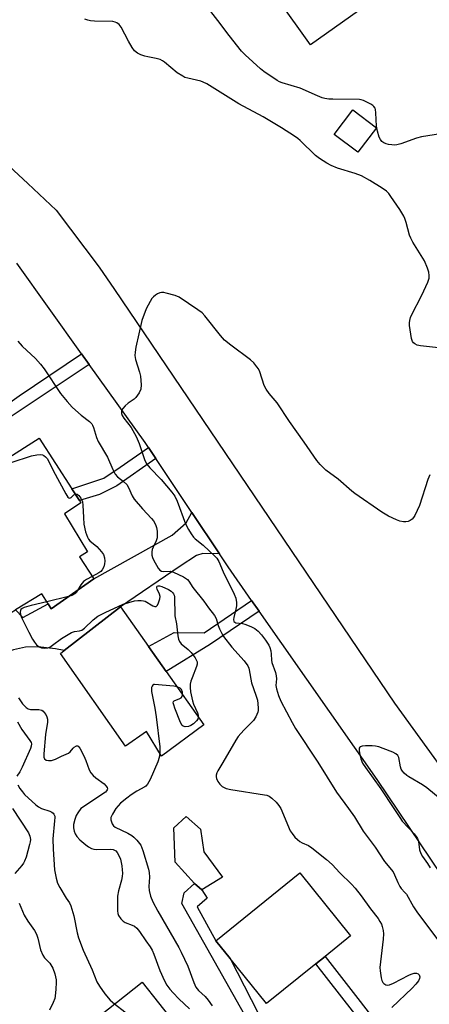
# Model space of a CAD drawing. Units: inches. Extents: x 1309759 to 1315759, y 485450 to 489450.
# Drawn here: x 1310827 to 1310966, y 488934 to 489267 of the extents above; entities that cross this region are included whole.
import ezdxf

# ---------------------------------------------------------------- set-up
doc = ezdxf.new("R2010")
doc.units = ezdxf.units.IN
doc.header["$MEASUREMENT"] = 0
for name, color, linetype in [('BLDG-Footprint', 5, 'Continuous'), ('CULTRL-Pad', 6, 'Continuous'), ('TRANS-Driveway', 251, 'Continuous'), ('TRANS-Non Street Sidewalk', 7, 'Continuous'), ('TRANS-Road', 130, 'Continuous'), ('Undefined', 1, 'Continuous')]:
    doc.layers.add(name, color=color, linetype=linetype)

msp = doc.modelspace()

# ---------------------------------------------------------------- linework, layer by layer
at = {"layer": 'BLDG-Footprint'}
for points, elevation in [([(1310950.12, 489275.69), (1310925.8, 489258.32), (1310914.66, 489273.92), (1310912.25, 489272.19), (1310901.17, 489287.7), (1310927.91, 489306.79), (1310938.28, 489292.26), (1310941.19, 489288.19)], 289.61), ([(1310948.04, 489230.24), (1310941.76, 489221.96), (1310933.8, 489227.99), (1310940.08, 489236.28)], 287.95), ([(1310889.69, 489028.36), (1310875.39, 489017.77), (1310870.3, 489026.04), (1310863.17, 489021.12), (1310841.18, 489052.47), (1310842.45, 489053.46), (1310861.53, 489068.28), (1310871.02, 489054.83), (1310876.96, 489046.4)], 288.37), ([(1310927.61, 488947.54), (1310910.87, 488934.04), (1310898.59, 488949.27), (1310893.72, 488955.3), (1310922.16, 488978.23), (1310939.3, 488956.97), (1310930.69, 488950.02)], 287.57), ([(1310876.79, 488907.82), (1310863.42, 488897.25), (1310860.51, 488900.92), (1310854.59, 488896.23), (1310843.3, 488910.49), (1310847.94, 488914.16), (1310842.79, 488920.67), (1310868.85, 488941.29), (1310885.44, 488920.33), (1310879.04, 488915.27), (1310881.79, 488911.78), (1310879.38, 488909.87)], 293.35)]:
    msp.add_lwpolyline(points, close=True, dxfattribs=dict(at, elevation=elevation))
at = {"layer": 'BLDG-Footprint', "elevation": 289.72}
msp.add_lwpolyline([(1310812.07, 489111.36), (1310833.96, 489125.26), (1310845.05, 489108.18), (1310847.67, 489104.14), (1310848.12, 489103.45), (1310842.58, 489099.72), (1310850.36, 489086.81), (1310847.58, 489085.12), (1310852.51, 489077.65), (1310838.05, 489067.6), (1310837.06, 489069.21), (1310834.94, 489072.63), (1310826.04, 489067.22)], dxfattribs=at)
at = {"layer": 'CULTRL-Pad'}
msp.add_lwpolyline([(1310896.04, 488976.82), (1310888.97, 488972.46), (1310886.51, 488974.66), (1310886.48, 488974.69), (1310879.95, 488981.82), (1310879.55, 488993.53), (1310883.69, 488997.35), (1310888.52, 488993.04), (1310889.67, 488985.35)], close=True, dxfattribs=at)
at = {"layer": 'TRANS-Driveway'}
msp.add_lwpolyline([(1310894.99, 489086.16), (1310889.35, 489086.24), (1310887.18, 489085.54), (1310881.73, 489081.98), (1310861.53, 489068.28), (1310842.45, 489053.46), (1310839.57, 489054.02), (1310833.59, 489054.72), (1310829.38, 489054.59), (1310825.32, 489053.65), (1310818.01, 489051.13), (1310805.87, 489046.08), (1310797.65, 489058.22), (1310805.65, 489063.2), (1310817.14, 489061.81), (1310826.04, 489067.22), (1310828.42, 489064.58), (1310837.06, 489069.21), (1310838.05, 489067.6), (1310852.51, 489077.65), (1310879, 489092.52), (1310883.73, 489096.69), (1310885.62, 489100.18)], close=True, dxfattribs=at)
at = {"layer": 'TRANS-Non Street Sidewalk'}
for points in [[(1310848.35, 489153.79), (1310850.93, 489150.19), (1310824.16, 489132.37), (1310803.69, 489118.98), (1310802.01, 489120.9), (1310797.16, 489127.52), (1310799.7, 489129.37), (1310805.14, 489122.91), (1310809.27, 489126.03), (1310795.74, 489146.48), (1310793.08, 489149.31), (1310792.05, 489149.82), (1310791.11, 489149.91), (1310789.19, 489149.27), (1310785.58, 489146.35), (1310783.12, 489149.7), (1310787.17, 489152.97), (1310790.63, 489154.13), (1310793.21, 489153.88), (1310795.55, 489152.72), (1310799.7, 489148.5), (1310812.14, 489128.84), (1310827.21, 489139.59)], [(1310873.48, 489118.35), (1310860.25, 489109.18), (1310854.38, 489106.23), (1310847.67, 489104.14), (1310845.05, 489108.18), (1310855.85, 489111.74), (1310861.41, 489115.48), (1310870.95, 489122.14)], [(1310908.39, 489066.8), (1310891.91, 489055.59), (1310876.96, 489046.4), (1310871.02, 489054.82), (1310879.7, 489059.53), (1310889.75, 489059.45), (1310905.85, 489070.42)], [(1310904.56, 488928.33), (1310882.19, 488967.91), (1310883.04, 488971.54), (1310886.48, 488974.69), (1310886.51, 488974.66), (1310888.97, 488972.46), (1310890.82, 488969.75), (1310887.38, 488966.75), (1310893.72, 488955.3), (1310898.59, 488949.27), (1310908.09, 488930.84)], [(1310955.54, 488918.11), (1310952.4, 488915.68), (1310927.61, 488947.54), (1310930.69, 488950.02)]]:
    msp.add_lwpolyline(points, close=True, dxfattribs=at)
at = {"layer": 'TRANS-Road'}
for points in [[(1310820.47, 489220.31), (1310830.21, 489211.42), (1310839.79, 489202.36), (1310854.3, 489183.09), (1310859.42, 489175.61), (1310954.18, 489035.67), (1310982.28, 488996.84)], [(1310977.4, 488966.69), (1310948.29, 489009.79), (1310908.39, 489066.8), (1310905.85, 489070.42), (1310897.95, 489081.72), (1310894.99, 489086.16), (1310885.62, 489100.18), (1310873.48, 489118.35), (1310870.95, 489122.14), (1310869.86, 489123.77), (1310850.93, 489150.19), (1310848.35, 489153.79), (1310826.4, 489184.42)]]:
    msp.add_lwpolyline(points, dxfattribs=at)
at = {"layer": 'Undefined'}
msp.add_line((1310843.95, 489071.7, 288), (1310836.61, 489069.94, 288), dxfattribs=at)
for points, elevation in [([(1310969.77, 489228.22), (1310963.25, 489227.23), (1310961.57, 489226.71), (1310956.28, 489224.84), (1310954.97, 489224.49), (1310954.19, 489224.41), (1310953.31, 489224.44), (1310952.15, 489224.58), (1310951.3, 489224.78), (1310950.55, 489225.13), (1310949.9, 489225.65), (1310949.39, 489226.34), (1310949.02, 489227.13), (1310948.46, 489229.1), (1310948.12, 489230.81), (1310947.9, 489235.37), (1310947.73, 489236.42), (1310947.58, 489236.84), (1310947.21, 489237.42), (1310946.84, 489237.78), (1310946.12, 489238.26), (1310943.71, 489239.44), (1310942.87, 489239.71), (1310942.33, 489239.8), (1310933.26, 489239.92), (1310931.91, 489239.99), (1310930.58, 489240.17), (1310929.74, 489240.42), (1310928.09, 489241.08), (1310922.29, 489243.66), (1310916.21, 489245.45), (1310915.27, 489245.83), (1310914.49, 489246.27), (1310910.01, 489249.28), (1310908.82, 489250.17), (1310903.67, 489254.94), (1310902.44, 489256.19), (1310898.23, 489261.5), (1310894.46, 489266.59), (1310890.47, 489271.64)], 288), ([(1310971.11, 489155.64), (1310962.95, 489156.53), (1310961.83, 489156.76), (1310961.07, 489157.14), (1310960.64, 489157.49), (1310960.3, 489157.92), (1310959.92, 489158.98), (1310959.25, 489163.41), (1310959.23, 489164.29), (1310959.34, 489165.09), (1310959.62, 489166.13), (1310959.94, 489166.91), (1310963.44, 489173.63), (1310965.46, 489178.07), (1310965.84, 489179.42), (1310965.87, 489180.28), (1310965.77, 489181.42), (1310965.36, 489182.82), (1310964.3, 489185.25), (1310960.34, 489191.62), (1310959.65, 489192.87), (1310959.26, 489193.95), (1310958.16, 489198.17), (1310957.71, 489199.55), (1310957.35, 489200.35), (1310955.94, 489202.64), (1310952.98, 489207.05), (1310952.27, 489207.98), (1310951.43, 489208.8), (1310950.02, 489209.83), (1310945.83, 489212.44), (1310943.04, 489213.96), (1310940.84, 489214.79), (1310934.89, 489216.6), (1310932.78, 489217.46), (1310931.26, 489218.25), (1310928.84, 489219.83), (1310927.49, 489220.83), (1310922.27, 489225.98), (1310921.49, 489226.65), (1310920.37, 489227.44), (1310916, 489230.24), (1310909.77, 489233.94), (1310901.47, 489238.41), (1310890.74, 489245.08), (1310889.45, 489245.74), (1310888.65, 489246.05), (1310884.31, 489247), (1310883.3, 489247.32), (1310882.54, 489247.67), (1310880.62, 489248.82), (1310876.42, 489252.42), (1310875.71, 489252.92), (1310874.96, 489253.31), (1310873.61, 489253.73), (1310870.78, 489254.23), (1310869.7, 489254.5), (1310868.4, 489254.94), (1310867.24, 489255.51), (1310866.25, 489256.33), (1310865.42, 489257.36), (1310864.18, 489259.57), (1310861.77, 489264.32), (1310861.07, 489265.18), (1310860.22, 489265.81), (1310859.75, 489266.02), (1310858.91, 489266.18), (1310852.73, 489266.27), (1310851.3, 489266.4), (1310850.5, 489266.61), (1310849.49, 489267.04)], 286), ([(1310966.13, 489112.92), (1310965.47, 489111.29), (1310962.63, 489102.46), (1310961.03, 489099.09), (1310960.59, 489098.4), (1310960.1, 489097.84), (1310959.5, 489097.4), (1310958.79, 489097.11), (1310958.04, 489096.96), (1310957.17, 489097.02), (1310956, 489097.26), (1310954.85, 489097.61), (1310952.15, 489098.87), (1310949.9, 489100.21), (1310940.79, 489106.52), (1310939.7, 489107.37), (1310935.09, 489111.37), (1310930.89, 489114.5), (1310928.98, 489116.33), (1310927.89, 489117.69), (1310923.58, 489123.94), (1310918.64, 489130.89), (1310914.44, 489137.26), (1310911.78, 489140.44), (1310910.73, 489141.82), (1310910.1, 489143.09), (1310908.61, 489147.73), (1310908.13, 489148.75), (1310907.65, 489149.44), (1310906.54, 489150.73), (1310905.49, 489151.72), (1310898.76, 489156.73), (1310896.68, 489158.42), (1310895.31, 489159.97), (1310890.03, 489166.6), (1310889.07, 489167.66), (1310887.69, 489168.73), (1310881.34, 489172.97), (1310880.03, 489173.53), (1310876.97, 489174.33), (1310876.14, 489174.49), (1310875.33, 489174.51), (1310874.81, 489174.38), (1310874.06, 489174.04), (1310873.34, 489173.62), (1310872.69, 489173.11), (1310872.14, 489172.47), (1310871.51, 489171.52), (1310870.23, 489168.98), (1310868.67, 489165.04), (1310866.71, 489156.1), (1310866.41, 489154.36), (1310866.39, 489153.26), (1310866.58, 489151.9), (1310867.9, 489147.65), (1310868.24, 489146.21), (1310868.52, 489143.28), (1310868.42, 489141.85), (1310867.84, 489140.6), (1310866.69, 489138.98), (1310866.07, 489138.42), (1310864.1, 489137.16), (1310863.03, 489136.16), (1310862.27, 489135.31), (1310861.98, 489134.85), (1310861.83, 489134.37), (1310861.84, 489133.65), (1310862.04, 489132.94), (1310862.64, 489132), (1310865.07, 489128.94), (1310866.76, 489125.88), (1310867.77, 489123.47), (1310869.75, 489117.73), (1310870.37, 489116.51), (1310871.4, 489115.24), (1310875.28, 489111.28), (1310878.89, 489107), (1310879.86, 489105.66), (1310880.63, 489103.97), (1310883.53, 489096.33), (1310884.53, 489094.36), (1310885.41, 489092.92), (1310886.22, 489091.81), (1310886.8, 489091.21), (1310889.44, 489089.04), (1310893.42, 489085.42), (1310894.05, 489084.7), (1310894.76, 489083.54), (1310896.24, 489080.08), (1310899.96, 489072.49), (1310900.47, 489071.12), (1310900.71, 489069.73), (1310900.74, 489068.61), (1310900.54, 489067.47), (1310899.79, 489064.64), (1310899.74, 489063.9), (1310899.88, 489063.29), (1310900.13, 489063.01), (1310900.51, 489062.84), (1310902.74, 489062.62), (1310903.6, 489062.4), (1310905.56, 489061.63), (1310906.88, 489060.95), (1310908.02, 489060.02), (1310909.16, 489058.81), (1310910.57, 489057), (1310911.68, 489055.29), (1310912.03, 489054.5), (1310912.31, 489053.39), (1310912.45, 489052.25), (1310912.55, 489050.24), (1310912.69, 489049.4), (1310913.88, 489046.06), (1310914.19, 489044.93), (1310914.24, 489043.88), (1310914.09, 489041.57), (1310914.21, 489040.44), (1310914.9, 489038.23), (1310915.67, 489036.34), (1310919.55, 489029.12), (1310920.73, 489027.12), (1310928.21, 489015.69), (1310934.5, 489005.59), (1310938.57, 489000)], 284), ([(1310826.82, 489158.14), (1310828.28, 489156.45), (1310832.72, 489152.2), (1310834.45, 489150.34), (1310835.63, 489148.72), (1310841.23, 489140.41), (1310843.42, 489137.68), (1310845.2, 489135.74), (1310846.26, 489134.72), (1310848.17, 489133.07), (1310850.99, 489130.87), (1310851.77, 489130.11), (1310852.07, 489129.67), (1310852.41, 489128.88), (1310853.41, 489125.49), (1310853.93, 489124.14), (1310857.09, 489118.88), (1310858.93, 489114.7), (1310859.74, 489113.15), (1310860.54, 489112.19), (1310862.56, 489110.61), (1310863.61, 489109.57), (1310864.2, 489108.61), (1310865.41, 489105.79), (1310866.09, 489104.62), (1310868.93, 489101.34), (1310872.01, 489098.13), (1310872.65, 489097.27), (1310873.31, 489096.06), (1310873.71, 489095.04), (1310873.89, 489093.87), (1310873.94, 489092.38), (1310873.86, 489091.53), (1310873.59, 489090.5), (1310872.54, 489088.38), (1310872.24, 489087.58), (1310872.13, 489086.79), (1310872.14, 489085.72), (1310872.31, 489084.92), (1310872.65, 489084.11), (1310874.24, 489081.28), (1310874.76, 489080.65), (1310875.42, 489080.3), (1310876.19, 489080.19), (1310878.34, 489080.26), (1310879.4, 489079.99), (1310882.78, 489078.41), (1310883.51, 489077.98), (1310884.12, 489077.48), (1310884.57, 489076.9), (1310885.94, 489074.77), (1310889.68, 489070.19), (1310891.27, 489067.85), (1310893.3, 489065.32), (1310893.8, 489064.34), (1310894.55, 489061.9), (1310894.98, 489060.79), (1310895.74, 489059.17), (1310896.35, 489058.22), (1310899.19, 489054.56), (1310903.35, 489049.97), (1310904.55, 489048.31), (1310904.91, 489047.52), (1310905.07, 489046.95), (1310905.79, 489042.55), (1310907.3, 489038.36), (1310907.79, 489036.66), (1310908.07, 489034.07), (1310908.05, 489033.22), (1310907.95, 489032.66), (1310907.3, 489031.03), (1310906.52, 489029.79), (1310903.23, 489026.53), (1310901.33, 489024.33), (1310900.5, 489023.17), (1310896.16, 489015.55), (1310894.39, 489012.75), (1310894.08, 489012.03), (1310893.88, 489011.3), (1310893.86, 489010.77), (1310893.96, 489010.22), (1310894.39, 489009.14), (1310895.08, 489008.25), (1310895.93, 489007.5), (1310897.19, 489006.8), (1310898.82, 489006.42), (1310910.16, 489004.67), (1310911.03, 489004.49), (1310911.83, 489004.2), (1310912.72, 489003.56), (1310914.15, 489002.13), (1310915.08, 489001), (1310915.69, 489000)], 286), ([(1310812.96, 489109.54), (1310819.05, 489114.33), (1310820.23, 489115.13), (1310821.65, 489115.89), (1310824.51, 489117.04), (1310831.45, 489119.29), (1310833.16, 489119.69), (1310834.29, 489119.73), (1310835.11, 489119.59), (1310835.62, 489119.4), (1310836.18, 489119.02), (1310836.67, 489118.43), (1310837.35, 489117.2), (1310838.69, 489114.29), (1310843, 489106.49), (1310843.74, 489105.34), (1310844.06, 489105.06), (1310844.4, 489105.03), (1310844.77, 489105.23), (1310845.76, 489106.06), (1310846.26, 489106.32)], 288), ([(1310846.26, 489106.32), (1310846.51, 489106.37), (1310846.84, 489106.31), (1310847.37, 489105.91), (1310848.09, 489104.94), (1310848.61, 489103.72), (1310848.79, 489102.59), (1310848.94, 489098.46), (1310849.13, 489096.14), (1310849.69, 489093.64), (1310850.3, 489091.77), (1310850.69, 489091.12), (1310851.17, 489090.53), (1310853.47, 489088.6), (1310855.06, 489086.84), (1310855.73, 489085.89), (1310856.09, 489084.82), (1310856.2, 489083.68), (1310856.14, 489082.83), (1310855.81, 489081.78), (1310855.29, 489080.79), (1310854.84, 489080.22), (1310854.22, 489079.72), (1310851.97, 489078.46)], 288), ([(1310851.97, 489078.46), (1310849.95, 489077.42), (1310849.01, 489076.78), (1310848.07, 489075.66), (1310846.93, 489073.78)], 288), ([(1310836.61, 489069.94), (1310831.34, 489068.67), (1310828.91, 489067.97), (1310828.2, 489067.65), (1310827.85, 489067.35), (1310827.64, 489066.94), (1310827.56, 489066.46), (1310827.65, 489065.69), (1310828.06, 489064.66), (1310830.53, 489059.62), (1310831.76, 489057.29), (1310832.37, 489056.29), (1310833.14, 489055.43), (1310834.05, 489054.72), (1310834.8, 489054.37), (1310835.86, 489054.21), (1310836.93, 489054.31), (1310837.58, 489054.59), (1310838.53, 489055.24), (1310841.54, 489057.57), (1310844.89, 489059.5), (1310845.97, 489059.91), (1310847.68, 489060.13), (1310848.41, 489060.37), (1310849.3, 489061.07), (1310852.23, 489063.86), (1310853.8, 489065.07), (1310856.36, 489066.35), (1310862.42, 489069.08), (1310866.26, 489070.22), (1310867.38, 489070.38), (1310868.49, 489070.37), (1310869.3, 489070.26), (1310869.81, 489070.1), (1310872.42, 489068.6), (1310873.12, 489068.36), (1310873.52, 489068.38), (1310873.97, 489068.82), (1310874.31, 489069.53), (1310874.76, 489070.89), (1310874.88, 489071.71), (1310874.73, 489072.5), (1310873.88, 489074.24), (1310873.74, 489074.67), (1310873.75, 489075.03), (1310873.95, 489075.26), (1310874.25, 489075.35), (1310874.71, 489075.33), (1310875.5, 489075.11), (1310877.69, 489074.1), (1310878.68, 489073.49), (1310879.09, 489073.1), (1310879.41, 489072.65), (1310879.63, 489072.14), (1310879.75, 489071.6), (1310879.93, 489065.22), (1310880.43, 489062.43), (1310880.87, 489058.4), (1310881.1, 489057.28), (1310881.44, 489056.53), (1310882.07, 489055.75), (1310884.42, 489053.81), (1310885.37, 489052.78), (1310886.75, 489051), (1310887.14, 489050.31), (1310887.4, 489049.6), (1310887.46, 489048.85), (1310887.26, 489048.03), (1310885.71, 489044.22), (1310885.32, 489043.11), (1310885.11, 489042.02), (1310885.03, 489040.92), (1310885.2, 489039.52), (1310885.86, 489036.46), (1310886.24, 489035.36), (1310887.5, 489032.37), (1310887.75, 489031.56), (1310887.8, 489031.03)], 288), ([(1310846.93, 489073.78), (1310846.58, 489073.13), (1310846.05, 489072.62), (1310845.09, 489072.12), (1310843.95, 489071.7)], 288), ([(1310880.65, 489041.18), (1310879.55, 489041.37), (1310873.02, 489041.98), (1310872.77, 489041.94), (1310872.43, 489041.72), (1310872.17, 489041.38), (1310871.99, 489040.96), (1310871.94, 489040.42), (1310872.02, 489039.55), (1310873.09, 489033.92), (1310873.53, 489030.97), (1310874.75, 489020.92), (1310874.83, 489019.73), (1310874.78, 489018.75)], 288), ([(1310887.8, 489031.03), (1310887.62, 489030.28), (1310887.16, 489029.64), (1310886.15, 489028.67), (1310885.24, 489028.05), (1310884.45, 489027.79), (1310883.38, 489027.66), (1310882.69, 489027.82), (1310882.34, 489028.15), (1310881.81, 489029.14), (1310879.91, 489033.93), (1310879.5, 489035.03), (1310879.33, 489035.79), (1310879.4, 489036.2), (1310879.69, 489036.48), (1310881.62, 489037.24), (1310882.05, 489037.49), (1310882.34, 489037.85), (1310882.52, 489038.53)], 288), ([(1310882.52, 489038.53), (1310882.5, 489039.36), (1310882.18, 489040.22), (1310881.7, 489040.72), (1310880.65, 489041.18)], 288), ([(1310827.04, 489037.45), (1310827.64, 489036.45), (1310828.31, 489035.47), (1310828.89, 489034.81), (1310829.55, 489034.23), (1310830.25, 489033.77), (1310831.05, 489033.54), (1310833.91, 489033.47), (1310834.89, 489033.23), (1310835.32, 489032.9), (1310835.7, 489032.48), (1310836.21, 489031.77), (1310836.61, 489030.99), (1310836.8, 489030.23), (1310836.82, 489029.22), (1310836.14, 489025), (1310835.56, 489018.47), (1310835.6, 489017.43), (1310835.85, 489016.8), (1310836.4, 489016.41), (1310837.13, 489016.23), (1310838.2, 489016.31), (1310839.55, 489016.66), (1310841.6, 489017.69), (1310843.87, 489018.7), (1310844.46, 489019.16), (1310845.49, 489020.42), (1310845.85, 489020.76), (1310846.62, 489021.19), (1310846.98, 489021.21), (1310847.16, 489021.13), (1310847.76, 489020.4), (1310849.06, 489017.86), (1310849.76, 489016.28), (1310850.95, 489013.07), (1310851.49, 489012.08), (1310852.25, 489011.19), (1310853.12, 489010.39), (1310856.01, 489008.32), (1310856.58, 489007.73), (1310857.01, 489007.12), (1310857.12, 489006.71), (1310857.03, 489006.32), (1310856.79, 489005.95), (1310856.43, 489005.6), (1310848.11, 489000)], 290), ([(1310826.64, 489029.3), (1310828.11, 489026.74), (1310830.88, 489023.07), (1310831.26, 489022.35), (1310831.38, 489021.88), (1310831.33, 489021.14), (1310831.07, 489020.34), (1310828.23, 489013.98), (1310827.48, 489012.44), (1310826.46, 489010.91)], 292), ([(1310874.78, 489018.75), (1310874.58, 489017.24), (1310874.14, 489015.84), (1310871.53, 489009.78), (1310870.67, 489008.25), (1310870.12, 489007.63), (1310869.71, 489007.3), (1310867.08, 489005.87), (1310865.07, 489004.59), (1310863.61, 489003.56), (1310861.5, 489001.77), (1310859.97, 489000)], 288), ([(1310969.56, 489003.24), (1310965.14, 489007.02), (1310963.69, 489008.03), (1310959.02, 489010.72), (1310958.29, 489011.23), (1310957.44, 489012.01), (1310956.87, 489012.65), (1310956.45, 489013.37), (1310956.21, 489014.17), (1310955.59, 489017.22), (1310955.24, 489017.94), (1310954.65, 489018.51), (1310953.63, 489019.05), (1310950.28, 489020.36), (1310948.87, 489020.87), (1310947.79, 489021.16), (1310946.65, 489021.27), (1310944.33, 489021.22), (1310943.22, 489021.13), (1310942.56, 489020.92), (1310942.41, 489020.79), (1310942.26, 489020.42), (1310942.25, 489019.67), (1310942.36, 489018.83), (1310942.75, 489016.83), (1310943.38, 489015.31), (1310944.34, 489013.84), (1310949.53, 489006.66), (1310953.97, 489000)], 282), ([(1310826.75, 489008.03), (1310827.49, 489006.8), (1310828.32, 489005.63), (1310829.08, 489004.75), (1310832.82, 489001.28), (1310833.74, 489000.58), (1310834.77, 489000)], 292), ([(1310824.99, 489000), (1310830.36, 488991.75), (1310830.84, 488990.7), (1310831.03, 488989.57), (1310830.96, 488988.72), (1310830.77, 488987.86), (1310829.57, 488983.61), (1310829.09, 488982.23), (1310828.66, 488981.48), (1310828.13, 488980.79), (1310825.72, 488978.04)], 294), ([(1310834.77, 489000), (1310837.57, 488999.07), (1310838.33, 488998.74), (1310838.72, 488998.45), (1310839, 488998.12), (1310839.25, 488997.48), (1310839.29, 488996.96), (1310839.23, 488995.85), (1310838.62, 488989.74), (1310838.7, 488986.32), (1310839.16, 488979.26), (1310839.71, 488976.45), (1310840.18, 488974.81), (1310840.98, 488973.25), (1310843.11, 488969.74), (1310844.22, 488968.08), (1310844.74, 488967.06), (1310845.74, 488963.75), (1310846.85, 488958.01), (1310847.32, 488956.32), (1310848.93, 488952.16), (1310851.97, 488945.48), (1310853.48, 488941.38), (1310854.38, 488939.89), (1310856.24, 488937.31), (1310857.97, 488935.23), (1310859.51, 488933.9)], 292), ([(1310848.11, 489000), (1310847.08, 488998.59), (1310846.53, 488997.68), (1310846.05, 488996.3), (1310845.66, 488994.6), (1310845.63, 488993.45), (1310845.85, 488992.3), (1310846.16, 488991.49), (1310846.78, 488990.52), (1310847.76, 488989.45), (1310849.75, 488987.71), (1310850.67, 488987.01), (1310851.66, 488986.54), (1310852.45, 488986.32), (1310853.29, 488986.21), (1310858.2, 488986.22), (1310859.04, 488986.11), (1310859.51, 488985.95), (1310859.92, 488985.69), (1310860.41, 488985.1), (1310860.93, 488984.14), (1310861.46, 488982.85), (1310861.93, 488980.65), (1310862.12, 488979.25), (1310862.17, 488978.12), (1310862.08, 488976.97), (1310861.89, 488975.83), (1310860.77, 488972.2), (1310860.47, 488970.32), (1310860.44, 488965.38), (1310860.55, 488964.54), (1310860.84, 488963.79), (1310861.63, 488962.69), (1310862.4, 488961.92), (1310863.1, 488961.49), (1310865.49, 488960.61), (1310866.23, 488960.23), (1310867.02, 488959.52), (1310867.9, 488958.46), (1310870.06, 488955.25), (1310871.52, 488953.25), (1310872.18, 488952.13), (1310872.75, 488950.77), (1310874.79, 488945.23), (1310876.38, 488941.77), (1310877.22, 488940.24), (1310878.21, 488938.91), (1310879.29, 488937.64), (1310881.23, 488935.68), (1310884.81, 488932.27)], 290), ([(1310859.97, 489000), (1310858.75, 488998.13), (1310858.24, 488997.01), (1310858.22, 488996.19), (1310858.65, 488994.84), (1310859.1, 488994.14), (1310859.7, 488993.68), (1310864, 488991.7), (1310865.37, 488990.87), (1310866.01, 488990.34), (1310866.99, 488989.32), (1310867.9, 488988.24), (1310868.35, 488987.57), (1310869.06, 488985.81), (1310870.97, 488979.48), (1310871.14, 488978.41), (1310871.26, 488976.78), (1310871.12, 488973.68), (1310871.18, 488972.34), (1310871.65, 488970.39), (1310872.43, 488968.45), (1310874.1, 488965.28), (1310881.21, 488952.97), (1310882.05, 488951.38), (1310884.3, 488946.72), (1310886.31, 488941.17), (1310887.03, 488939.59), (1310887.87, 488938.45), (1310890.1, 488936.44), (1310891.19, 488935.19), (1310892.47, 488933.33)], 288), ([(1310915.69, 489000), (1310918.93, 488992.52), (1310919.55, 488991.53), (1310920.49, 488990.37), (1310921.31, 488989.5), (1310922.11, 488988.86), (1310922.99, 488988.38), (1310925.03, 488987.47), (1310926.26, 488986.68), (1310931.21, 488982.79), (1310933.07, 488981.11), (1310935.68, 488978.31), (1310939.64, 488974.4), (1310940.82, 488973.12), (1310942.91, 488970.43), (1310946.02, 488966.1), (1310948.59, 488962.79), (1310949.22, 488961.84), (1310949.74, 488960.85), (1310950.01, 488960.07), (1310950.29, 488958.72), (1310950.42, 488957.63), (1310950.34, 488955.87), (1310949.24, 488946.3), (1310949.3, 488945.12), (1310949.66, 488942.74), (1310949.86, 488941.88), (1310950.2, 488941.13), (1310950.56, 488940.78), (1310951.22, 488940.41), (1310951.96, 488940.26), (1310952.48, 488940.35), (1310953.79, 488940.92), (1310959.03, 488943.7), (1310959.83, 488944.03), (1310960.85, 488944.29), (1310961.59, 488944.31), (1310962.22, 488944.06), (1310962.55, 488943.74), (1310962.76, 488943.1), (1310962.67, 488942.51), (1310962.29, 488941.78), (1310961.39, 488940.62), (1310960.16, 488939.31), (1310953.25, 488932.67)], 286), ([(1310938.57, 489000), (1310940.61, 488997.17), (1310943.58, 488992.37), (1310947.6, 488986.94), (1310950.84, 488982.11), (1310953.67, 488978.56), (1310954.19, 488977.61), (1310955.28, 488974.95), (1310955.94, 488973.68), (1310956.42, 488973.01), (1310957.71, 488971.64), (1310958.18, 488971.04), (1310960.6, 488966.79), (1310961.69, 488965.11), (1310970.07, 488953.93)], 284), ([(1310953.97, 489000), (1310955.93, 488996.95), (1310956.78, 488995.79), (1310960.78, 488991.46), (1310961.52, 488990.59), (1310961.98, 488989.9), (1310962.3, 488988.87), (1310962.65, 488986.09), (1310963.09, 488984.75), (1310963.67, 488983.78), (1310965.34, 488981.45), (1310966.21, 488980.01)], 282), ([(1310827.19, 488967.99), (1310828.94, 488963.99), (1310830.19, 488961.86), (1310832.39, 488958.81), (1310833.08, 488957.52), (1310833.51, 488956.14), (1310834.5, 488952.18), (1310835.19, 488950.4), (1310835.76, 488949.53), (1310837.63, 488947.68), (1310838.63, 488945.99), (1310839.3, 488944.05), (1310839.74, 488942.02), (1310839.77, 488941.17), (1310839.63, 488938.88), (1310839.43, 488936.6), (1310839.28, 488935.76), (1310838.76, 488934.4), (1310837.45, 488931.76)], 294), ([(1310859.51, 488933.9), (1310862.96, 488931.23), (1310866.35, 488929.02), (1310867.28, 488928.31), (1310877.86, 488918.19), (1310878.86, 488917.1), (1310879.76, 488915.84)], 292)]:
    msp.add_lwpolyline(points, dxfattribs=dict(at, elevation=elevation))

doc.saveas('drawing.dxf')
